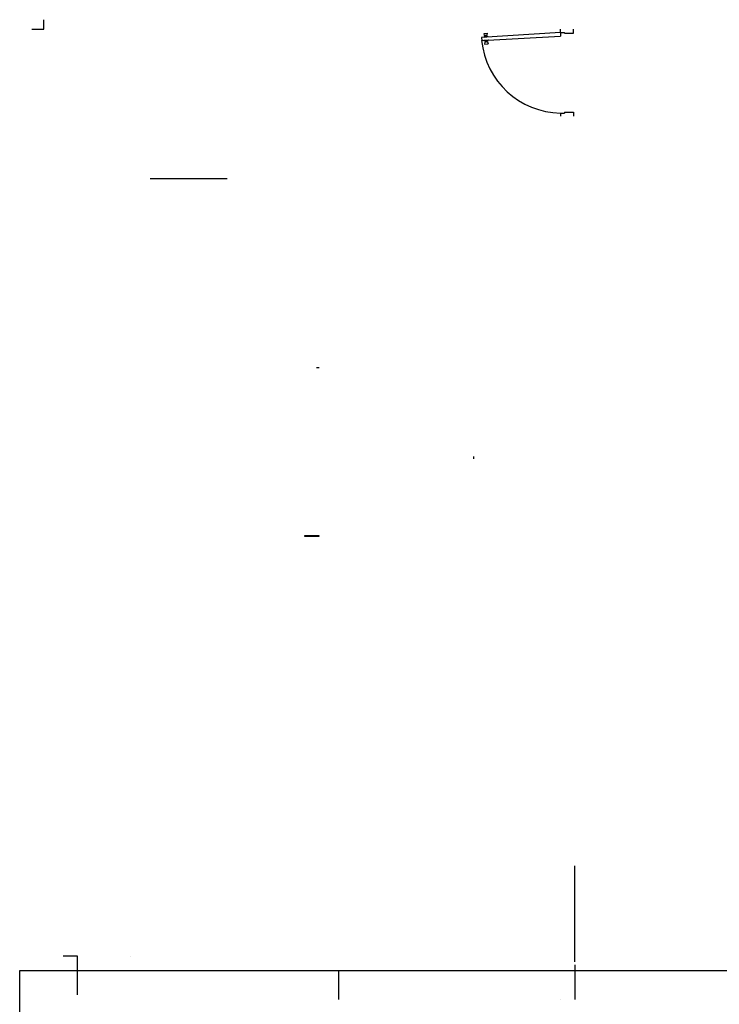
# Model space of a CAD drawing. Units: millimetres. Extents: x 2343 to 4580, y 1472 to 2992.
# Drawn here: x 2585 to 2593, y 1486 to 1496 of the extents above; entities that cross this region are included whole.
import ezdxf

# ---------------------------------------------------------------- set-up
doc = ezdxf.new("R2010")
doc.units = ezdxf.units.MM
for name, color, linetype in [('3D MUROS', 171, 'Continuous'), ('3D VENTANAS', 120, 'Continuous'), ('Carp. Puertas', 2, 'Continuous'), ('escaleras', 83, 'Continuous'), ('mobiliario fijo', 160, 'Continuous')]:
    doc.layers.add(name, color=color, linetype=linetype)
doc.layers.get('0').off()

# ---------------------------------------------------------------- blocks, each defined once
blk = doc.blocks.new('Puerta 1m a')
at = {"layer": 'Carp. Puertas', "color": 8}
for p, q in [((-0.17, 1.023), (-0.168, 0.983)), ((-0.146, 1.019), (-0.17, 1.023)), ((-0.128, 1.031), (-0.134, 1.019)), ((-0.126, 1.032), (-0.128, 1.031)), ((-0.125, 0.979), (-0.128, 1.031)), ((-0.091, 1.033), (-0.09, 1.033)), ((-0.087, 0.981), (-0.09, 1.033)), ((-0.09, 1.033), (-0.083, 1.022)), ((-0.081, 0.993), (-0.083, 1.022)), ((-0.083, 1.022), (-0.079, 1.022)), ((-0.079, 1.019), (-0.079, 1.022)), ((-0.071, 1.023), (-0.047, 1.029)), ((-0.071, 1.017), (-0.071, 1.023)), ((-0.047, 1.029), (-0.045, 0.99)), ((-0.144, 0.989), (-0.168, 0.983)), ((-0.145, 1.013), (-0.146, 1.019)), ((-0.144, 0.996), (-0.145, 1.013)), ((-0.141, 1.013), (-0.145, 1.013)), ((-0.14, 0.996), (-0.144, 0.996)), ((-0.144, 0.996), (-0.144, 0.989)), ((-0.137, 1.016), (-0.141, 1.016)), ((-0.141, 1.013), (-0.141, 1.016)), ((-0.14, 0.996), (-0.141, 1.013)), ((-0.14, 0.996), (-0.14, 0.993)), ((-0.136, 0.994), (-0.14, 0.993)), ((-0.137, 1.016), (-0.138, 1.019)), ((-0.134, 1.019), (-0.138, 1.019)), ((-0.136, 0.994), (-0.137, 1.016)), ((-0.136, 0.994), (-0.136, 0.99)), ((-0.132, 0.991), (-0.136, 0.99)), ((-0.132, 0.991), (-0.134, 1.019)), ((-0.125, 0.979), (-0.132, 0.991)), ((-0.125, 1.005), (-0.125, 1.005)), ((-0.125, 1.005), (-0.125, 1.005)), ((-0.124, 0.979), (-0.125, 0.979)), ((-0.089, 0.981), (-0.087, 0.981)), ((-0.087, 0.981), (-0.081, 0.993)), ((-0.081, 0.993), (-0.077, 0.993)), ((-0.077, 0.997), (-0.079, 1.019)), ((-0.079, 1.019), (-0.075, 1.019)), ((-0.077, 0.997), (-0.073, 0.997)), ((-0.077, 0.997), (-0.077, 0.993)), ((-0.074, 1.017), (-0.075, 1.019)), ((-0.074, 0.999), (-0.074, 1.017)), ((-0.074, 1.017), (-0.071, 1.017)), ((-0.074, 0.999), (-0.07, 0.999)), ((-0.074, 0.999), (-0.073, 0.997)), ((-0.07, 0.999), (-0.071, 1.017)), ((-0.07, 0.999), (-0.069, 0.993)), ((-0.069, 0.993), (-0.045, 0.99))]:
    blk.add_line(p, q, dxfattribs=at)
at = {"layer": 'Carp. Puertas'}
for p, q in [((-0.093, 1.059), (-0.128, 1.057)), ((-0.128, 1.057), (-0.08, 0.15)), ((-0.035, 0.15), (-0.093, 1.059)), ((-0.965, 0.15), (-1, 0.15)), ((-0.965, 0.15), (-0.965, 0.105)), ((-0.035, 0.15), (-0.08, 0.15)), ((-0.035, 0.15), (0, 0.15)), ((-0.035, 0.15), (-0.035, 0.105)), ((-0.955, 0), (-1, 0)), ((-0.955, 0.105), (-0.965, 0.105)), ((-0.955, 0.105), (-0.955, 0)), ((-0.045, 0.105), (-0.045, 0)), ((-0.045, 0.105), (-0.035, 0.105)), ((-0.045, 0), (0, 0))]:
    blk.add_line(p, q, dxfattribs=at)
at = {"layer": 'Carp. Puertas', "color": 8}
blk.add_arc((-0.034, 0.131), 0.931, 95.7467, 178.8165, dxfattribs=at)

msp = doc.modelspace()

# ---------------------------------------------------------------- linework, layer by layer
at = {"layer": '3D MUROS', "elevation": 3.35}
msp.add_lwpolyline([(2588.427, 1490.944), (2588.277, 1490.944), (2588.277, 1490.941), (2588.427, 1490.941)], close=True, dxfattribs=at)
at = {"layer": '3D VENTANAS'}
for p, q in [((2586.677, 1494.647, 6.35), (2587.477, 1494.647, 6.35)), ((2585.927, 1486.59, 9.05), (2585.777, 1486.59, 9.05)), ((2586.477, 1486.591, 1.9), (2586.477, 1486.591, 3.15)), ((2591.077, 1486.441, 1.7), (2591.077, 1486.141, 1.7)), ((2592.177, 1486.441, 6.35), (2592.177, 1486.441, 6.55)), ((2590.927, 1486.14, 6.35), (2590.926, 1486.14, 6.55))]:
    msp.add_line(p, q, dxfattribs=at)
at = {"layer": '3D VENTANAS', "extrusion": (0, -1, 0)}
msp.add_line((2588.402, 1492.687, 5.65), (2588.427, 1492.687, 5.65), dxfattribs=at)
at = {"layer": '3D VENTANAS', "extrusion": (1, 0, 0)}
for p, q in [((2590.027, 1491.766, 5.65), (2590.027, 1491.741, 5.65)), ((2585.927, 1486.19, 9.85), (2585.927, 1486.59, 9.85)), ((2591.077, 1486.5, 7.15), (2591.077, 1486.14, 7.15)), ((2585.927, 1486.19, 10.05), (2585.927, 1486.19, 9.85))]:
    msp.add_line(p, q, dxfattribs=at)
at = {"layer": '3D VENTANAS', "extrusion": (0.982872, 1.58207e-15, -0.184289)}
msp.add_line((2591.077, 1486.531, 7.15), (2591.077, 1487.526, 7.15), dxfattribs=at)
at = {"layer": '3D VENTANAS', "extrusion": (-1, 0, 0)}
msp.add_line((2588.627, 1486.441, 2.5), (2588.627, 1486.141, 2.5), dxfattribs=at)
at = {"layer": 'escaleras', "elevation": 0.05}
msp.add_lwpolyline([(2585.327, 1486.441), (2600.912, 1486.441), (2600.912, 1477.443), (2585.327, 1477.443)], close=True, dxfattribs=at)
at = {"layer": 'mobiliario fijo', "elevation": 3.35}
msp.add_lwpolyline([(2585.452, 1496.191), (2585.577, 1496.191), (2585.577, 1496.291)], dxfattribs=at)

# ---------------------------------------------------------------- block references
at = {"xscale": 0.899999999999159, "yscale": 0.899999999999159, "zscale": 0.899999999999159, "rotation": 90.00000000000001}
msp.add_blockref('Puerta 1m a', (2591.062, 1496.191), dxfattribs=at)

doc.saveas('drawing.dxf')
